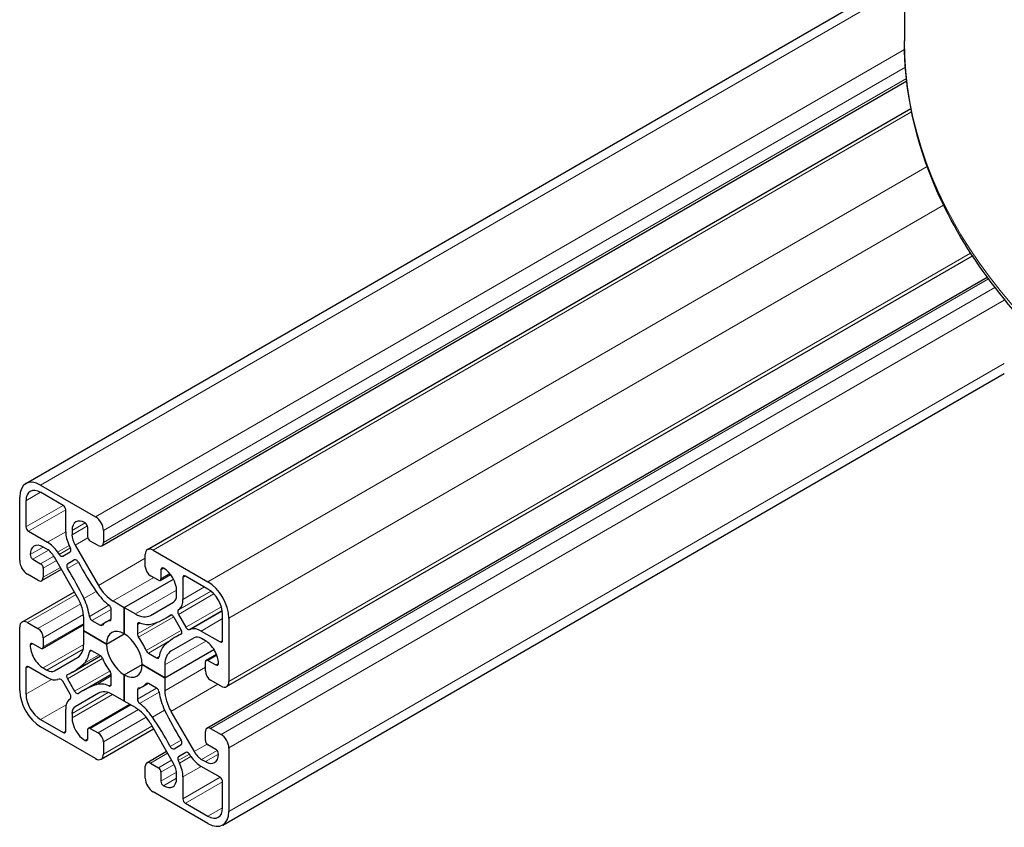
# Model space of a CAD drawing. Units: millimetres. Extents: x 0 to 15750, y 0 to 22275.
# Drawn here: x 8564 to 8697, y 8754 to 8863 of the extents above; entities that cross this region are included whole.
import ezdxf

# ---------------------------------------------------------------- set-up
doc = ezdxf.new("R2010")
doc.units = ezdxf.units.MM
doc.header["$LTSCALE"] = 75
doc.layers.add('Sichtbar (ISO)', color=7, linetype='Continuous', lineweight=25)
doc.layers.add('Tangential', color=7, linetype='Continuous', lineweight=9, true_color=0xbfbfbf)

msp = doc.modelspace()

# ---------------------------------------------------------------- linework, layer by layer
at = {"layer": 'Sichtbar (ISO)'}
for p, q in [((8683.87, 8907.46), (8683.87, 8860.51)), ((8565.11, 8800.69), (8683.87, 8869.26)), ((8575.39, 8792.28), (8684.18, 8855.09)), ((8581.56, 8791.79), (8684.75, 8851.37)), ((8592.25, 8773.27), (8693.06, 8831.48)), ((8589.59, 8767.68), (8695.07, 8828.58)), ((8591.73, 8754.57), (8697.37, 8815.56)), ((8567.11, 8800.5), (8574.53, 8796.21)), ((8564.28, 8790.29), (8564.28, 8798.86)), ((8570.15, 8797.76), (8567.11, 8799.52)), ((8565.13, 8798.37), (8565.13, 8794.86)), ((8570.5, 8794.2), (8570.5, 8797.15)), ((8565.48, 8794.25), (8568.04, 8792.77)), ((8571.35, 8794.37), (8571.35, 8793.78)), ((8573.47, 8793.55), (8573.47, 8794.78)), ((8575.59, 8794.37), (8575.59, 8792.74)), ((8571.13, 8792), (8570.97, 8792.34)), ((8571.76, 8792.39), (8574.91, 8786.95)), ((8574.89, 8792.33), (8573.82, 8792.94)), ((8567.97, 8791.83), (8567.46, 8792.13)), ((8569.41, 8791.44), (8569.62, 8791.13)), ((8570.09, 8790.9), (8571.1, 8791.48)), ((8581.25, 8789.47), (8581.25, 8791.11)), ((8582.31, 8791.72), (8589.73, 8787.43)), ((8566.05, 8790.49), (8567.11, 8789.88)), ((8572.11, 8785.33), (8568.97, 8790.78)), ((8571.7, 8790.39), (8570.74, 8789.83)), ((8566.75, 8787.64), (8565.34, 8788.45)), ((8567.25, 8787.59), (8569.92, 8789.13)), ((8567.46, 8789.27), (8567.46, 8788.04)), ((8583.02, 8787.64), (8581.96, 8788.25)), ((8583.27, 8787.61), (8584.66, 8788.42)), ((8583.37, 8789.06), (8583.37, 8787.84)), ((8589.73, 8786.45), (8586.69, 8788.21)), ((8578.42, 8783.96), (8585.06, 8787.79)), ((8578.42, 8783.96), (8585.06, 8787.79)), ((8586.34, 8788), (8586.34, 8785.05)), ((8564.59, 8781.99), (8571.68, 8786.09)), ((8585.49, 8785.62), (8585.49, 8786.21)), ((8576.91, 8784.84), (8578.42, 8783.96)), ((8581.94, 8782.89), (8585.08, 8784.7)), ((8576.65, 8782.42), (8576.65, 8783.7)), ((8578.42, 8783.96), (8578.42, 8780.41)), ((8578.42, 8783.96), (8579.94, 8783.09)), ((8578.42, 8780.41), (8578.42, 8783.96)), ((8584, 8782.51), (8584.74, 8782.94)), ((8585.87, 8783.73), (8585.71, 8783.58)), ((8585.74, 8783.03), (8586.75, 8781.28)), ((8591.71, 8779.51), (8591.71, 8783.02)), ((8565.34, 8781.92), (8566.75, 8781.1)), ((8567.36, 8778.42), (8572.94, 8781.65)), ((8572.94, 8780.8), (8572.94, 8782.55)), ((8574.05, 8782.2), (8575.16, 8781.56)), ((8575.92, 8781.97), (8576.65, 8782.39)), ((8580.19, 8781.66), (8580.19, 8780.38)), ((8586.11, 8780.95), (8585.14, 8782.63)), ((8592.56, 8782.53), (8592.56, 8773.96)), ((8564.28, 8772.73), (8564.28, 8781.31)), ((8576.02, 8779.02), (8572.94, 8780.8)), ((8572.94, 8779.05), (8572.94, 8780.8)), ((8572.94, 8780.8), (8572.94, 8780.8)), ((8572.94, 8780.8), (8576.02, 8779.02)), ((8576.02, 8779.02), (8578.42, 8780.41)), ((8576.02, 8779.02), (8578.42, 8780.41)), ((8578.42, 8780.41), (8578.42, 8780.41)), ((8585.44, 8780.02), (8586.18, 8780.45)), ((8587.22, 8780.97), (8587.43, 8781.04)), ((8588.81, 8780.78), (8591.36, 8779.31)), ((8567.11, 8778.45), (8566.05, 8779.06)), ((8567.46, 8779.88), (8567.46, 8778.65)), ((8587.87, 8779.86), (8584.73, 8778.05)), ((8589.38, 8779.47), (8588.87, 8779.77)), ((8575.16, 8777.48), (8574.05, 8778.12)), ((8581.68, 8777.79), (8582.79, 8777.15)), ((8583.9, 8774.47), (8590.54, 8778.3)), ((8583.9, 8774.47), (8590.54, 8778.3)), ((8589.48, 8776.84), (8590.88, 8777.65)), ((8568.97, 8775.4), (8572.11, 8777.22)), ((8571.41, 8775.24), (8575.21, 8777.44)), ((8578.42, 8774.86), (8580.83, 8776.25)), ((8578.42, 8774.86), (8580.83, 8776.24)), ((8583.9, 8774.47), (8580.83, 8776.25)), ((8580.83, 8776.25), (8583.9, 8774.47)), ((8580.83, 8776.25), (8580.83, 8776.25)), ((8583.9, 8776.22), (8583.9, 8774.47)), ((8589.38, 8775.39), (8589.38, 8776.61)), ((8589.73, 8776.82), (8590.8, 8776.2)), ((8565.13, 8775.76), (8565.13, 8772.24)), ((8568.04, 8774.48), (8565.48, 8775.96)), ((8567.46, 8775.8), (8567.97, 8775.5)), ((8572.84, 8772.75), (8576.65, 8774.95)), ((8576.65, 8773.61), (8576.65, 8774.89)), ((8569.62, 8774.29), (8569.41, 8774.23)), ((8571.1, 8772.24), (8570.09, 8773.99)), ((8570.73, 8774.32), (8571.7, 8772.64)), ((8578.42, 8774.86), (8578.42, 8771.31)), ((8578.42, 8771.31), (8578.42, 8774.86)), ((8580.92, 8773.3), (8581.65, 8773.72)), ((8582.79, 8773.07), (8581.68, 8773.71)), ((8583.9, 8774.47), (8583.9, 8772.72)), ((8591.5, 8773.35), (8590.09, 8774.16)), ((8574.91, 8772.38), (8571.76, 8770.56)), ((8580.19, 8772.85), (8580.19, 8771.56)), ((8570.97, 8771.53), (8571.13, 8771.68)), ((8578.42, 8771.31), (8576.91, 8772.18)), ((8578.42, 8771.31), (8578.42, 8771.31)), ((8579.94, 8770.43), (8578.42, 8771.31)), ((8570.5, 8767.26), (8570.5, 8770.21)), ((8571.35, 8769.65), (8571.35, 8769.06)), ((8573.57, 8767.66), (8579.16, 8770.88)), ((8584.73, 8769.93), (8587.87, 8764.49)), ((8567.11, 8768.81), (8570.15, 8767.06)), ((8585.08, 8762.88), (8581.94, 8768.32)), ((8574.53, 8763.55), (8567.11, 8767.84)), ((8573.47, 8766.2), (8573.47, 8767.43)), ((8573.82, 8767.63), (8574.89, 8767.02)), ((8575.28, 8763.47), (8582.37, 8767.57)), ((8589.38, 8766), (8589.38, 8767.22)), ((8590.09, 8767.63), (8591.5, 8766.81)), ((8575.59, 8765.79), (8575.59, 8764.16)), ((8581.46, 8762.99), (8584.13, 8764.53)), ((8585.14, 8764.88), (8586.11, 8765.44)), ((8586.75, 8764.37), (8585.74, 8763.79)), ((8590.8, 8764.77), (8589.73, 8765.39)), ((8592.56, 8764.98), (8592.56, 8756.4)), ((8581.96, 8762.94), (8583.02, 8762.32)), ((8585.71, 8763.27), (8585.87, 8762.93)), ((8587.43, 8763.83), (8587.22, 8764.14)), ((8588.87, 8763.43), (8589.38, 8763.14)), ((8581.25, 8760.89), (8581.25, 8762.53)), ((8583.37, 8761.71), (8583.37, 8760.49)), ((8591.36, 8761.02), (8588.81, 8762.49)), ((8585.49, 8760.89), (8585.49, 8761.48)), ((8586.34, 8761.07), (8586.34, 8758.12)), ((8591.71, 8756.89), (8591.71, 8760.41)), ((8589.73, 8754.77), (8582.31, 8759.06)), ((8586.69, 8757.51), (8589.73, 8755.75))]:
    msp.add_line(p, q, dxfattribs=at)
for centre, major_axis, start_param, end_param in [((8822.37, 8909.09), (-130.5, 0), 5.84768, 8.457242), ((8567.11, 8797.23), (-2, 3.46), 5.497787, 7.068583), ((8567.11, 8797.23), (-1.4, 2.42), 5.497787, 7.068583), ((8570.15, 8797.35), (-0.25, 0.433), 3.926991, 5.497787), ((8574.53, 8794.98), (0.75, -1.3), 0.785398, 2.356194), ((8565.48, 8794.66), (0.25, -0.433), 3.926991, 5.497787), ((8573.12, 8793.35), (-1.25, 2.17), 5.497666, 7.068583), ((8573.12, 8794.98), (-0.25, 0.433), 3.926991, 5.497666), ((8572.76, 8792.89), (-1.6, 2.77), 0.785398, 1.440397), ((8572.76, 8792.97), (1, -1.73), 3.926991, 4.712411), ((8573.82, 8793.35), (-0.25, 0.433), 0.785398, 2.356194), ((8567.46, 8790.08), (-1.25, 2.17), 5.497787, 7.068514), ((8568.04, 8790.16), (1.6, -2.77), 1.701194, 2.356194), ((8574.89, 8793.15), (0.5, -0.866), 5.497787, 7.068583), ((8566.05, 8790.9), (0.25, -0.433), 3.926922, 5.497787), ((8567.97, 8790.2), (-1, 1.73), 4.712411, 5.497787), ((8569.84, 8791.33), (0.25, -0.433), 4.842787, 6.283208), ((8570.85, 8791.91), (0.25, -0.433), 0.000022, 1.440397), ((8582.31, 8790.49), (-0.75, 1.3), 5.497787, 7.068583), ((8565.34, 8789.68), (-0.75, 1.3), 0.785398, 2.356194), ((8567.11, 8789.47), (0.25, -0.433), 0.785398, 2.356194), ((8570.99, 8789.39), (-0.25, 0.433), 0.000022, 1.619901), ((8571.95, 8789.95), (-0.25, 0.433), 4.663283, 6.283208), ((8585.94, 8796.52), (-13.1, 22.69), 1.52169, 1.69873), ((8558.31, 8780.56), (13.1, -22.69), 1.442861, 1.619901), ((8581.96, 8789.06), (-0.5, 0.866), 0.785398, 2.356194), ((8583.72, 8788.86), (-0.25, 0.433), 5.497718, 7.068583), ((8583.72, 8787.23), (-1.25, 2.17), 3.926991, 5.497718), ((8586.69, 8787.8), (-0.25, 0.433), 5.497787, 7.068583), ((8566.75, 8788.45), (0.5, -0.866), 5.497787, 7.068583), ((8576.91, 8788.1), (2, -3.46), 4.712411, 5.497787), ((8583.02, 8788.04), (0.25, -0.433), 5.497787, 7.068583), ((8589.73, 8784.17), (2, -3.46), 0.785398, 2.356194), ((8576.87, 8788.18), (-2.6, 4.5), 1.69873, 2.214417), ((8584.08, 8786.43), (1, -1.73), 0.000022, 0.785398), ((8589.73, 8784.17), (-1.4, 2.42), 3.926991, 5.497787), ((8570.11, 8784.18), (-2, 3.46), 3.926991, 4.712411), ((8570.06, 8784.25), (2.6, -4.5), 0.927195, 1.442861), ((8576.3, 8783.91), (-0.25, 0.433), 3.926991, 5.35601), ((8584.08, 8786.36), (1.6, -2.77), 0.130398, 0.785398), ((8579.94, 8786.35), (2, -3.46), 5.497787, 6.283208), ((8570.9, 8805.2), (13.1, -22.69), 6.15525, 6.33229), ((8584.89, 8782.49), (-0.25, 0.433), 4.712411, 6.33229), ((8585.99, 8783.17), (-0.25, 0.433), 0.130398, 1.570819), ((8565.34, 8780.69), (-0.75, 1.3), 5.497787, 7.068583), ((8574.05, 8782.61), (0.25, -0.433), 4.068787, 5.497787), ((8575.16, 8781.97), (0.25, -0.433), 5.497787, 6.491977), ((8578.42, 8777.64), (-2.5, 4.33), 6.074362, 6.491977), ((8576.3, 8782.63), (0.25, -0.433), 6.074362, 7.068583), ((8580.54, 8781.45), (-0.25, 0.433), 5.639584, 7.068583), ((8579.97, 8786.39), (2.6, -4.5), 5.639584, 6.15525), ((8566.75, 8780.29), (0.5, -0.866), 0.785398, 2.356194), ((8578.42, 8777.63), (-1.7, 2.94), 5.497948, 7.06858), ((8578.42, 8777.63), (-1.7, 2.94), 3.927152, 5.497783), ((8580.54, 8780.17), (0.25, -0.433), 3.926991, 4.921181), ((8598.54, 8757.33), (-13.1, 22.69), 6.234079, 6.411119), ((8585.86, 8780.81), (0.25, -0.433), 6.234079, 7.854004), ((8587, 8781.42), (0.25, -0.433), 4.712411, 6.152786), ((8588.81, 8778.17), (-1.6, 2.77), 5.497787, 6.152786), ((8566.05, 8778.65), (-0.25, 0.433), 5.497787, 7.068462), ((8570.11, 8780.68), (2, -3.46), 0.000022, 0.785398), ((8578.42, 8777.63), (1.7, -2.94), 3.927152, 5.497783), ((8578.42, 8777.63), (2.5, -4.33), 1.361973, 1.779588), ((8588.87, 8778.13), (-1, 1.73), 5.497787, 6.283208), ((8589.38, 8777.43), (-1.25, 2.17), 3.926869, 5.497787), ((8591.36, 8779.72), (0.25, -0.433), 5.497787, 7.068583), ((8567.46, 8777.84), (1.25, -2.17), 3.926869, 5.497787), ((8567.11, 8778.86), (0.25, -0.433), 5.497787, 7.068583), ((8570.06, 8780.67), (2.6, -4.5), 0.127934, 0.643621), ((8574.05, 8777.71), (-0.25, 0.433), 5.497787, 6.926806), ((8581.68, 8778.2), (0.25, -0.433), 4.503566, 5.497787), ((8586.78, 8774.6), (-2.6, 4.5), 0.127934, 0.643621), ((8586.73, 8774.59), (-2, 3.46), 0.000022, 0.785398), ((8558.31, 8797.93), (13.1, -22.69), 6.234079, 6.411119), ((8575.16, 8777.07), (-0.25, 0.433), 4.503566, 5.497787), ((8578.42, 8777.63), (-2.5, 4.33), 1.361973, 1.779588), ((8578.42, 8777.63), (1.7, -2.94), 5.497948, 7.06858), ((8582.79, 8777.56), (0.25, -0.433), 5.497787, 6.926806), ((8589.73, 8776.41), (-0.25, 0.433), 5.497787, 7.068583), ((8590.8, 8776.61), (0.25, -0.433), 5.497787, 7.068462), ((8565.48, 8775.55), (-0.25, 0.433), 5.497787, 7.068583), ((8567.97, 8777.13), (1, -1.73), 5.497787, 6.283208), ((8570.98, 8774.46), (-0.25, 0.433), 6.234079, 7.854004), ((8576.3, 8775.09), (-0.25, 0.433), 3.926991, 4.921181), ((8590.09, 8774.98), (-0.5, 0.866), 0.785398, 2.356194), ((8568.04, 8777.1), (1.6, -2.77), 5.497787, 6.152786), ((8569.84, 8773.85), (-0.25, 0.433), 4.712411, 6.152786), ((8576.87, 8768.88), (-2.6, 4.5), 5.639584, 6.15525), ((8576.3, 8773.81), (0.25, -0.433), 5.639584, 7.068583), ((8578.42, 8777.63), (2.5, -4.33), 6.074362, 6.491977), ((8581.68, 8773.3), (-0.25, 0.433), 5.497787, 6.491977), ((8591.5, 8774.57), (0.75, -1.3), 5.497787, 7.068583), ((8567.11, 8771.1), (-2, 3.46), 0.785398, 2.356194), ((8567.11, 8771.1), (1.4, -2.42), 3.926991, 5.497787), ((8570.85, 8772.09), (0.25, -0.433), 0.130398, 1.570819), ((8571.95, 8772.78), (0.25, -0.433), 4.712411, 6.33229), ((8585.94, 8750.06), (-13.1, 22.69), 6.15525, 6.33229), ((8576.91, 8768.91), (-2, 3.46), 5.497787, 6.283208), ((8580.54, 8772.64), (-0.25, 0.433), 6.074362, 7.068583), ((8582.79, 8772.66), (-0.25, 0.433), 4.068787, 5.497787), ((8586.78, 8771.01), (-2.6, 4.5), 0.927195, 1.442861), ((8586.73, 8771.09), (2, -3.46), 3.926991, 4.712411), ((8572.76, 8768.91), (-1.6, 2.77), 0.130398, 0.785398), ((8580.54, 8771.36), (0.25, -0.433), 3.926991, 5.35601), ((8579.97, 8767.08), (2.6, -4.5), 1.69873, 2.214417), ((8572.76, 8768.83), (-1, 1.73), 0.000022, 0.785398), ((8579.94, 8767.16), (-2, 3.46), 4.712411, 5.497787), ((8598.54, 8774.71), (-13.1, 22.69), 1.442861, 1.619901), ((8573.12, 8768.04), (1.25, -2.17), 3.926991, 5.497718), ((8570.9, 8758.75), (13.1, -22.69), 1.52169, 1.69873), ((8570.15, 8767.47), (0.25, -0.433), 5.497787, 7.068583), ((8573.82, 8767.22), (-0.25, 0.433), 5.497787, 7.068583), ((8574.89, 8766.2), (0.5, -0.866), 0.785398, 2.356194), ((8590.09, 8766.81), (-0.5, 0.866), 5.497787, 7.068583), ((8573.12, 8766.41), (0.25, -0.433), 5.497718, 7.068583), ((8585.86, 8765.87), (0.25, -0.433), 0.000022, 1.619901), ((8589.73, 8765.79), (-0.25, 0.433), 0.785398, 2.356194), ((8591.5, 8765.59), (0.75, -1.3), 0.785398, 2.356194), ((8584.89, 8765.31), (0.25, -0.433), 4.663283, 6.283208), ((8587, 8763.94), (-0.25, 0.433), 4.842787, 6.283208), ((8588.87, 8765.07), (1, -1.73), 4.712411, 5.497787), ((8590.8, 8764.37), (-0.25, 0.433), 3.926922, 5.497787), ((8574.53, 8764.77), (0.75, -1.3), 5.497787, 7.068583), ((8581.96, 8762.12), (-0.5, 0.866), 5.497787, 7.068583), ((8585.99, 8763.35), (-0.25, 0.433), 0.000022, 1.440397), ((8584.08, 8762.38), (1.6, -2.77), 0.785398, 1.440397), ((8588.81, 8765.11), (-1.6, 2.77), 1.701194, 2.356194), ((8589.38, 8765.18), (1.25, -2.17), 5.497787, 7.068514), ((8583.02, 8761.92), (0.25, -0.433), 0.785398, 2.356194), ((8584.08, 8762.3), (-1, 1.73), 3.926991, 4.712411), ((8582.31, 8760.28), (-0.75, 1.3), 0.785398, 2.356194), ((8583.72, 8760.28), (0.25, -0.433), 3.926991, 5.497666), ((8583.72, 8761.92), (1.25, -2.17), 5.497666, 7.068583), ((8591.36, 8760.61), (-0.25, 0.433), 3.926991, 5.497787), ((8586.69, 8757.91), (0.25, -0.433), 3.926991, 5.497787), ((8589.73, 8758.04), (1.4, -2.42), 5.497787, 7.068583), ((8589.73, 8758.04), (2, -3.46), 5.497787, 7.068583)]:
    msp.add_ellipse(centre, major_axis=major_axis, ratio=0.57735, start_param=start_param, end_param=end_param, dxfattribs=at)
msp.add_open_spline([(8849.56, 8781.26), (8839.11, 8780.05), (8828.42, 8779.54), (8803.01, 8780.03), (8788.34, 8781.7), (8760.61, 8787.63), (8747.56, 8791.91), (8724.41, 8802.66), (8714.31, 8809.13), (8698.11, 8823.68), (8692.02, 8831.75), (8685.36, 8846.83), (8683.87, 8853.67), (8683.87, 8860.51)], degree=3, knots=[3.728194, 3.728194, 3.728194, 3.728194, 3.960423, 3.960423, 4.282222, 4.282222, 4.604236, 4.604236, 4.92666, 4.92666, 5.248309, 5.248309, 5.497787, 5.497787, 5.497787, 5.497787], dxfattribs=at)
at = {"layer": 'Tangential'}
for p, q in [((8567.11, 8800.5), (8683.87, 8867.91)), ((8574.53, 8796.21), (8683.89, 8859.34)), ((8575.59, 8794.37), (8684.01, 8856.96)), ((8575.59, 8792.74), (8684.15, 8855.41)), ((8582.31, 8791.72), (8684.84, 8850.92)), ((8589.73, 8787.43), (8686.94, 8843.55)), ((8592.56, 8782.53), (8689.17, 8838.31)), ((8592.56, 8773.96), (8692.82, 8831.84)), ((8590.09, 8767.63), (8695.25, 8828.35)), ((8591.5, 8766.81), (8696.11, 8827.21)), ((8592.56, 8764.98), (8697.37, 8825.49)), ((8592.56, 8756.4), (8697.37, 8816.92)), ((8565.13, 8798.37), (8567.11, 8799.52)), ((8565.13, 8794.86), (8570.15, 8797.76)), ((8565.48, 8794.25), (8570.5, 8797.15)), ((8571.35, 8794.37), (8573.12, 8795.39)), ((8571.35, 8793.78), (8573.43, 8794.99)), ((8568.04, 8792.77), (8570.5, 8794.2)), ((8569.41, 8791.44), (8570.97, 8792.34)), ((8571.76, 8792.39), (8573.5, 8793.39)), ((8565.69, 8791.11), (8567.46, 8792.13)), ((8566.05, 8790.49), (8568.16, 8791.71)), ((8567.11, 8789.88), (8568.89, 8790.91)), ((8569.62, 8791.13), (8571.13, 8792)), ((8567.46, 8789.27), (8569.25, 8790.3)), ((8570.74, 8789.83), (8571.71, 8790.39)), ((8570.75, 8789.23), (8572.22, 8790.08)), ((8574.91, 8786.95), (8581.25, 8790.61)), ((8567.46, 8788.04), (8569.78, 8789.38)), ((8583.37, 8789.06), (8583.72, 8789.27)), ((8583.37, 8787.84), (8584.57, 8788.53)), ((8586.34, 8788), (8586.69, 8788.21)), ((8576.91, 8784.84), (8582.39, 8788)), ((8565.34, 8781.92), (8571.9, 8785.71)), ((8572.97, 8785.17), (8574.62, 8786.12)), ((8579.94, 8783.09), (8585.49, 8786.29)), ((8585.71, 8783.58), (8590.16, 8786.15)), ((8585.74, 8783.03), (8590.53, 8785.79)), ((8585.87, 8783.73), (8590.12, 8786.18)), ((8586.34, 8785.05), (8589.25, 8786.73)), ((8566.75, 8781.1), (8572.54, 8784.45)), ((8573.7, 8782.75), (8576.35, 8784.28)), ((8567.46, 8779.88), (8572.91, 8783.03)), ((8574.05, 8782.2), (8576.65, 8783.7)), ((8584.63, 8782.91), (8584.65, 8782.92)), ((8586.75, 8781.28), (8591.55, 8784.04)), ((8587.22, 8780.97), (8591.67, 8783.54)), ((8587.43, 8781.04), (8591.68, 8783.49)), ((8567.46, 8778.65), (8572.94, 8781.82)), ((8575.16, 8781.56), (8576.65, 8782.42)), ((8576.49, 8782.17), (8576.6, 8782.23)), ((8580.19, 8780.38), (8583.11, 8782.06)), ((8580.19, 8781.66), (8580.55, 8781.87)), ((8580.35, 8779.94), (8585.1, 8782.69)), ((8588.81, 8780.78), (8591.71, 8782.46)), ((8581.39, 8778.15), (8586.14, 8780.89)), ((8586.1, 8780.37), (8586.12, 8780.38)), ((8565.69, 8778.86), (8566.05, 8779.06)), ((8567.46, 8775.8), (8572.94, 8778.96)), ((8581.68, 8777.79), (8584.61, 8779.48)), ((8583.9, 8776.22), (8589.46, 8779.43)), ((8584.73, 8778.05), (8587.88, 8779.87)), ((8591.36, 8779.31), (8591.71, 8779.51)), ((8567.97, 8775.5), (8572.86, 8778.32)), ((8572.97, 8776.39), (8575, 8777.57)), ((8573.7, 8777.97), (8574, 8778.14)), ((8570.73, 8774.32), (8575.48, 8777.06)), ((8582.79, 8777.15), (8583.15, 8777.36)), ((8589.73, 8776.82), (8590.93, 8777.51)), ((8590.8, 8776.2), (8591.15, 8776.41)), ((8565.13, 8775.76), (8565.48, 8775.96)), ((8571.7, 8772.64), (8576.45, 8775.38)), ((8583.9, 8772.72), (8589.38, 8775.88)), ((8565.13, 8772.24), (8568.59, 8774.24)), ((8574.62, 8773.53), (8576.65, 8774.71)), ((8576.35, 8773.38), (8576.65, 8773.55)), ((8580.19, 8772.85), (8581.68, 8773.71)), ((8581.39, 8773.69), (8581.49, 8773.75)), ((8584.73, 8769.93), (8591.07, 8773.59)), ((8571.35, 8769.65), (8576.24, 8772.47)), ((8571.35, 8769.06), (8576.83, 8772.22)), ((8571.76, 8770.56), (8574.92, 8772.39)), ((8580.19, 8771.56), (8582.79, 8773.07)), ((8580.49, 8770.98), (8583.14, 8772.51)), ((8567.11, 8768.81), (8570.57, 8770.81)), ((8573.82, 8767.63), (8579.31, 8770.8)), ((8574.89, 8767.02), (8580.34, 8770.17)), ((8582.22, 8769.15), (8583.87, 8770.1)), ((8575.59, 8765.79), (8581.38, 8769.14)), ((8570.15, 8767.06), (8570.5, 8767.26)), ((8575.59, 8764.16), (8582.15, 8767.95)), ((8573.12, 8766), (8573.47, 8766.2)), ((8584.63, 8765.19), (8586.09, 8766.04)), ((8581.96, 8762.94), (8584.27, 8764.27)), ((8585.74, 8763.79), (8586.76, 8764.37)), ((8587.87, 8764.49), (8589.6, 8765.49)), ((8588.87, 8763.43), (8590.95, 8764.64)), ((8583.02, 8762.32), (8584.8, 8763.35)), ((8585.71, 8763.27), (8587.22, 8764.14)), ((8585.87, 8762.93), (8587.43, 8763.83)), ((8589.38, 8763.14), (8591.15, 8764.16)), ((8583.37, 8761.71), (8585.15, 8762.74)), ((8583.37, 8760.49), (8585.48, 8761.7)), ((8586.34, 8761.07), (8588.81, 8762.49)), ((8583.72, 8759.87), (8585.49, 8760.9)), ((8586.34, 8758.12), (8591.36, 8761.02)), ((8586.69, 8757.51), (8591.71, 8760.41)), ((8589.73, 8755.75), (8591.71, 8756.89))]:
    msp.add_line(p, q, dxfattribs=at)
for centre, major_axis, start_param, end_param in [((8822.37, 8909.09), (-136.5, 0), 5.750509, 8.464847), ((8822.37, 8907.46), (-138.5, 0), 0, 2.159035), ((8822.37, 8860.51), (-138.5, 0), 0, 1.641031)]:
    msp.add_ellipse(centre, major_axis=major_axis, ratio=0.57735, start_param=start_param, end_param=end_param, dxfattribs=at)

doc.saveas('drawing.dxf')
